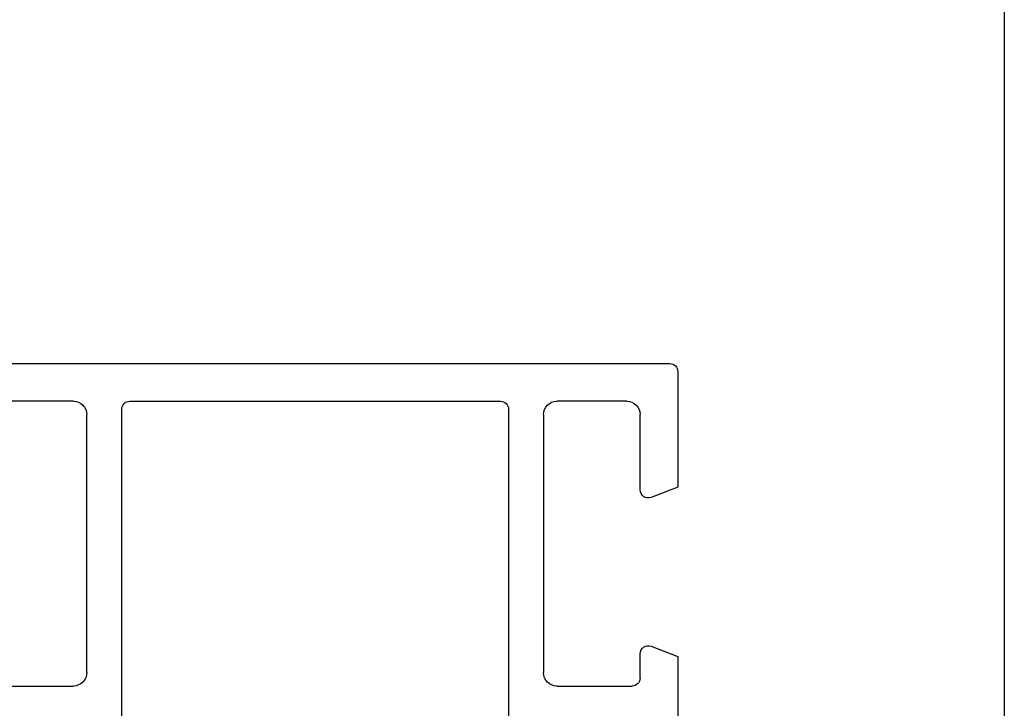
# Model space of a CAD drawing. Units: millimetres. Extents: x 4233 to 5124, y 1225 to 1819.
# Drawn here: x 5088 to 5124, y 1324 to 1349 of the extents above; entities that cross this region are included whole.
import ezdxf

# ---------------------------------------------------------------- set-up
doc = ezdxf.new("R2010")
doc.units = ezdxf.units.MM

# ---------------------------------------------------------------- blocks, each defined once
blk = doc.blocks.new('A$C50700035')
for p, q in [((44.699, 44.999), (-3.7, 44.999)), ((-4, 44.699), (-4, 40.399)), ((-2.1, 43.599), (0.5, 43.599)), ((2.3, 43.299), (2.3, 1.7)), ((16.4, 43.599), (2.6, 43.599)), ((16.4, 43.599), (16.4, 43.599)), ((16.7, 1.7), (16.7, 43.299)), ((18.5, 43.599), (21.1, 43.599)), ((-2.6, 40.299), (-2.6, 43.099)), ((1, 43.099), (1, 33.499)), ((18, 33.499), (18, 43.099)), ((-4, 40.399), (-3.007, 40.019)), ((-3.007, 34.481), (-4, 34.101)), ((-4, 34.101), (-4, 30.392)), ((-2.6, 33.299), (-2.6, 34.201)), ((0.5, 32.999), (-2.3, 32.999)), ((21.3, 32.999), (18.5, 32.999))]:
    blk.add_line(p, q)
for centre, radius, start, end in [((-3.7, 44.699), 0.3, 90, 180), ((-2.1, 43.099), 0.5, 90, 180), ((0.5, 43.099), 0.5, 0, 90), ((2.6, 43.299), 0.3, 90, 180), ((16.4, 43.299), 0.3, 0, 90), ((18.5, 43.099), 0.5, 90, 180), ((-2.9, 40.299), 0.3, 249.049, 0.0039), ((-2.9, 34.201), 0.3, 359.9963, 110.9508), ((0.5, 33.499), 0.5, 270, 360), ((18.5, 33.499), 0.5, 180, 270), ((-2.3, 33.299), 0.3, 180, 270)]:
    blk.add_arc(centre, radius, start, end)

msp = doc.modelspace()

# ---------------------------------------------------------------- linework, layer by layer
msp.add_line((5124.408, 1819.39), (5124.408, 1225.39))

# ---------------------------------------------------------------- block references
at = {"linetype": 'Continuous', "xscale": -1, "rotation": 2.350311945065187e-08}
msp.add_blockref('A$C50700035', (5108.252, 1291.464), dxfattribs=at)

doc.saveas('drawing.dxf')
